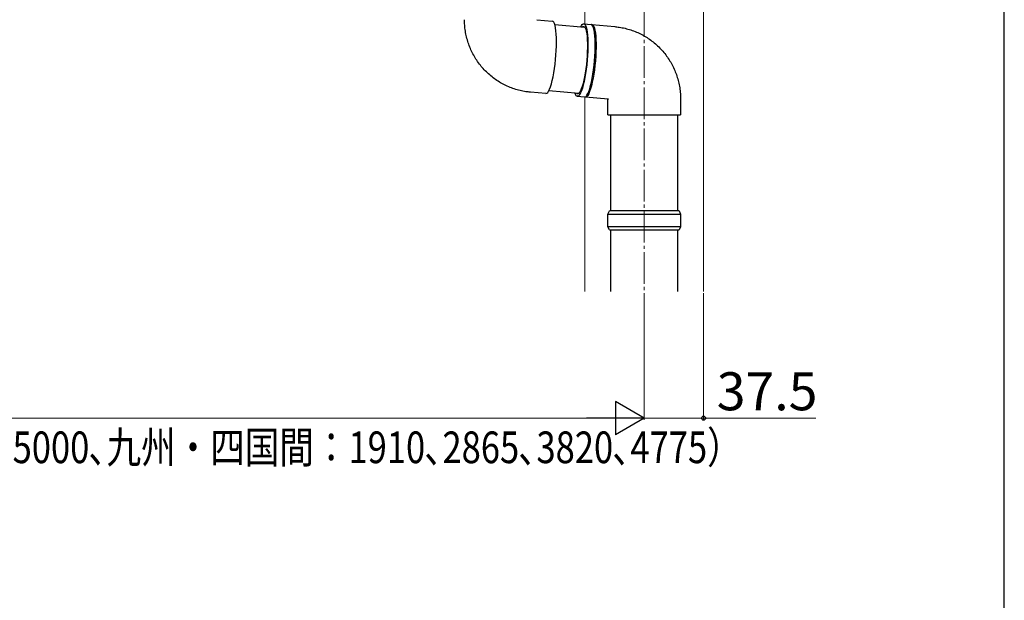
# Model space of a CAD drawing. Extents: x 210 to 2310, y 252 to 3388.
# Drawn here: x 1688 to 2310, y 2085 to 2452 of the extents above; entities that cross this region are included whole.
import ezdxf

# ---------------------------------------------------------------- set-up
doc = ezdxf.new("R2010")
doc.units = 0
doc.linetypes.add('YCENTER_1', pattern=[13, 10, -1, 1, -1])
for name, color, linetype, lineweight in [('YKK_12', 2, 'CONTINUOUS', 13), ('YKK_13', 4, 'CONTINUOUS', 30), ('YKK_D', 6, 'CONTINUOUS', 13), ('YKK_ZWAK', 7, 'CONTINUOUS', 30)]:
    doc.layers.add(name, color=color, linetype=linetype, lineweight=lineweight)
doc.styles.add('text-b', font='txt')

msp = doc.modelspace()

# ---------------------------------------------------------------- linework, layer by layer
at = {"layer": 'YKK_12', "linetype": 'YCENTER_1', "ltscale": 2}
msp.add_line((2082.5, 2746.95), (2082.5, 2280), dxfattribs=at)
at = {"layer": 'YKK_12'}
for p, q in [((2120, 2675), (2120, 2280)), ((2045, 2500), (2045, 2449.07)), ((2045, 2402.91), (2045, 2280))]:
    msp.add_line(p, q, dxfattribs=at)
at = {"layer": 'YKK_13'}
for p, q in [((2014.67, 2451.77), (2024.46, 2450.9)), ((2024.91, 2450.72), (2024.46, 2450.9)), ((2025.39, 2450.18), (2024.91, 2450.72)), ((2025.82, 2449.3), (2025.39, 2450.18)), ((2026.2, 2448.07), (2025.82, 2449.3)), ((2026.01, 2448.76), (2044.9, 2447.07)), ((2026.51, 2446.53), (2026.2, 2448.07)), ((2026.77, 2444.69), (2026.51, 2446.53)), ((2026.95, 2442.6), (2026.77, 2444.69)), ((2042.43, 2447.29), (2042.85, 2448.01)), ((2042.85, 2448.01), (2043.42, 2448.73)), ((2043.39, 2447.21), (2043.73, 2447.44)), ((2043.42, 2448.73), (2043.98, 2449.09)), ((2043.73, 2447.44), (2044.24, 2447.53)), ((2043.98, 2449.09), (2044.52, 2449.09)), ((2044.24, 2447.53), (2044.72, 2447.27)), ((2044.32, 2449.13), (2048.97, 2448.72)), ((2044.52, 2449.09), (2045.01, 2448.73)), ((2044.72, 2447.27), (2045.17, 2446.66)), ((2045.01, 2448.73), (2045.47, 2448.01)), ((2045.17, 2446.66), (2045.56, 2445.72)), ((2045.47, 2448.01), (2045.87, 2446.96)), ((2045.56, 2445.72), (2045.9, 2444.45)), ((2045.87, 2446.96), (2046.22, 2445.57)), ((2046.22, 2445.57), (2046.51, 2443.88)), ((2049.17, 2448.68), (2048.97, 2448.72)), ((2049.67, 2448.32), (2049.17, 2448.68)), ((2049.3, 2448.67), (2049.66, 2448.63)), ((2049.46, 2448.68), (2063.9, 2447.39)), ((2049.66, 2448.63), (2050.16, 2448.27)), ((2050.12, 2447.6), (2049.67, 2448.32)), ((2050.53, 2446.54), (2050.12, 2447.6)), ((2050.16, 2448.27), (2050.61, 2447.56)), ((2050.87, 2445.16), (2050.53, 2446.54)), ((2050.61, 2447.56), (2051.01, 2446.5)), ((2051.16, 2443.46), (2050.87, 2445.16)), ((2051.01, 2446.5), (2051.36, 2445.11)), ((2051.36, 2445.11), (2051.65, 2443.42)), ((2027.07, 2440.27), (2026.95, 2442.6)), ((2027.11, 2437.75), (2027.07, 2440.27)), ((2045.9, 2444.45), (2046.18, 2442.89)), ((2046.18, 2442.89), (2046.4, 2441.05)), ((2046.4, 2441.05), (2046.55, 2438.97)), ((2046.51, 2443.88), (2046.73, 2441.91)), ((2046.55, 2438.97), (2046.63, 2436.69)), ((2046.73, 2441.91), (2046.88, 2439.69)), ((2046.88, 2439.69), (2046.95, 2437.26)), ((2051.38, 2441.49), (2051.16, 2443.46)), ((2051.53, 2439.28), (2051.38, 2441.49)), ((2051.6, 2436.85), (2051.53, 2439.28)), ((2051.65, 2443.42), (2051.87, 2441.45)), ((2051.87, 2441.45), (2052.02, 2439.23)), ((2052.02, 2439.23), (2052.09, 2436.8)), ((2026.79, 2429.43), (2026.97, 2432.28)), ((2026.97, 2432.28), (2027.07, 2435.07)), ((2027.07, 2435.07), (2027.11, 2437.75)), ((2046.63, 2434.22), (2046.57, 2431.63)), ((2046.63, 2436.69), (2046.63, 2434.22)), ((2046.96, 2434.66), (2046.89, 2431.92)), ((2046.95, 2437.26), (2046.96, 2434.66)), ((2051.54, 2431.51), (2051.61, 2434.24)), ((2051.61, 2434.24), (2051.6, 2436.85)), ((2052.1, 2434.2), (2052.03, 2431.46)), ((2052.09, 2436.8), (2052.1, 2434.2)), ((2026.23, 2423.7), (2026.54, 2426.55)), ((2026.54, 2426.55), (2026.79, 2429.43)), ((2046.23, 2426.22), (2045.97, 2423.5)), ((2046.44, 2428.95), (2046.23, 2426.22)), ((2046.53, 2426.22), (2046.25, 2423.35)), ((2046.57, 2431.63), (2046.44, 2428.95)), ((2046.74, 2429.1), (2046.53, 2426.22)), ((2046.89, 2431.92), (2046.74, 2429.1)), ((2051.18, 2425.81), (2051.39, 2428.68)), ((2051.39, 2428.68), (2051.54, 2431.51)), ((2051.88, 2428.64), (2051.67, 2425.77)), ((2052.03, 2431.46), (2051.88, 2428.64)), ((2025.43, 2418.24), (2025.85, 2420.91)), ((2025.85, 2420.91), (2026.23, 2423.7)), ((2045.64, 2420.82), (2045.26, 2418.22)), ((2045.91, 2420.53), (2045.51, 2417.79)), ((2045.97, 2423.5), (2045.64, 2420.82)), ((2046.25, 2423.35), (2045.91, 2420.53)), ((2050.16, 2417.38), (2050.56, 2420.11)), ((2050.56, 2420.11), (2050.9, 2422.94)), ((2051.05, 2420.07), (2050.65, 2417.33)), ((2050.9, 2422.94), (2051.18, 2425.81)), ((2051.39, 2422.89), (2051.05, 2420.07)), ((2051.67, 2425.77), (2051.39, 2422.89)), ((2023.9, 2411.29), (2024.44, 2413.39)), ((2024.44, 2413.39), (2024.95, 2415.71)), ((2024.95, 2415.71), (2025.43, 2418.24)), ((2044.35, 2413.47), (2043.85, 2411.39)), ((2044.83, 2415.76), (2044.35, 2413.47)), ((2045.06, 2415.19), (2044.56, 2412.76)), ((2045.26, 2418.22), (2044.83, 2415.76)), ((2045.51, 2417.79), (2045.06, 2415.19)), ((2049.21, 2412.34), (2049.71, 2414.77)), ((2050.2, 2414.73), (2049.7, 2412.3)), ((2049.71, 2414.77), (2050.16, 2417.38)), ((2050.65, 2417.33), (2050.2, 2414.73)), ((2022.16, 2406.69), (2022.74, 2407.91)), ((2022.74, 2407.91), (2023.33, 2409.45)), ((2023.33, 2409.45), (2023.9, 2411.29)), ((2042.76, 2407.99), (2042.21, 2406.73)), ((2043.31, 2409.56), (2042.76, 2407.99)), ((2043.47, 2408.57), (2042.9, 2406.88)), ((2043.85, 2411.39), (2043.31, 2409.56)), ((2044.03, 2410.54), (2043.47, 2408.57)), ((2044.56, 2412.76), (2044.03, 2410.54)), ((2047.55, 2406.46), (2048.12, 2408.16)), ((2048.61, 2408.11), (2048.04, 2406.42)), ((2048.12, 2408.16), (2048.68, 2410.13)), ((2049.17, 2410.08), (2048.61, 2408.11)), ((2048.68, 2410.13), (2049.21, 2412.34)), ((2049.7, 2412.3), (2049.17, 2410.08)), ((2020.39, 2405.08), (2010.6, 2405.95)), ((2020.39, 2405.08), (2020.46, 2405.08)), ((2020.46, 2405.08), (2021, 2405.26)), ((2021, 2405.26), (2021.57, 2405.8)), ((2021.57, 2405.8), (2022.16, 2406.69)), ((2041.18, 2405.24), (2022.28, 2406.92)), ((2039.1, 2404.43), (2038.7, 2405.46)), ((2039.55, 2403.72), (2039.1, 2404.43)), ((2040.05, 2403.36), (2039.55, 2403.72)), ((2040.08, 2405), (2039.67, 2405.37)), ((2040.58, 2403.36), (2040.05, 2403.36)), ((2040.58, 2404.92), (2040.08, 2405)), ((2044.9, 2402.9), (2040.24, 2403.31)), ((2041.11, 2405.18), (2040.58, 2404.92)), ((2041.14, 2403.72), (2040.58, 2403.36)), ((2041.65, 2405.79), (2041.11, 2405.18)), ((2041.72, 2404.43), (2041.14, 2403.72)), ((2042.21, 2406.73), (2041.65, 2405.79)), ((2042.31, 2405.49), (2041.72, 2404.43)), ((2042.9, 2406.88), (2042.31, 2405.49)), ((2044.9, 2402.9), (2045.24, 2402.94)), ((2045.24, 2402.94), (2045.8, 2403.3)), ((2045.72, 2402.9), (2045.38, 2402.86)), ((2059.83, 2401.57), (2045.38, 2402.86)), ((2046.28, 2403.26), (2045.72, 2402.9)), ((2045.8, 2403.3), (2046.37, 2404.02)), ((2046.86, 2403.98), (2046.28, 2403.26)), ((2046.37, 2404.02), (2046.96, 2405.08)), ((2047.45, 2405.03), (2046.86, 2403.98)), ((2046.96, 2405.08), (2047.55, 2406.46)), ((2048.04, 2406.42), (2047.45, 2405.03)), ((2059.5, 2391.57), (2059.5, 2401.57)), ((2059.5, 2401.57), (2059.9, 2401.57)), ((2059.9, 2401.57), (2059.83, 2401.57)), ((2105.5, 2401.57), (2105.5, 2391.57)), ((2059.5, 2391.57), (2059.9, 2391.57)), ((2059.9, 2391.57), (2105.5, 2391.57)), ((2061.5, 2331), (2061.5, 2391.57)), ((2103.5, 2391.57), (2103.5, 2331)), ((2059.5, 2329), (2060.5, 2331)), ((2059.5, 2321), (2059.5, 2329)), ((2059.5, 2329), (2105.5, 2329)), ((2104.5, 2331), (2060.5, 2331)), ((2104.5, 2331), (2105.5, 2329)), ((2105.5, 2329), (2105.5, 2321)), ((2060.5, 2319), (2059.5, 2321)), ((2105.5, 2321), (2059.5, 2321)), ((2105.5, 2321), (2104.5, 2319)), ((2060.5, 2319), (2104.5, 2319)), ((2061.5, 2280), (2061.5, 2319)), ((2103.5, 2319), (2103.5, 2280))]:
    msp.add_line(p, q, dxfattribs=at)
for points in [[(2010.6, 2405.95), (2009.66, 2406.05), (2007.47, 2406.29), (2004.06, 2406.97), (2000.42, 2408), (1996.88, 2409.33), (1993.46, 2410.96), (1990.19, 2412.86), (1987.08, 2415.03), (1984.16, 2417.46), (1981.45, 2420.12), (1978.96, 2422.99), (1976.72, 2426.07), (1974.74, 2429.32), (1973.04, 2432.72), (1971.62, 2436.26), (1970.49, 2439.91), (1969.67, 2443.64), (1969.16, 2447.36), (1969.01, 2450.08), (1969, 2451.53), (1969, 2451.78)], [(2063.9, 2447.39), (2064.84, 2447.29), (2067.03, 2447.05), (2070.44, 2446.37), (2074.08, 2445.34), (2077.62, 2444.01), (2081.04, 2442.39), (2084.31, 2440.48), (2087.42, 2438.31), (2090.34, 2435.89), (2093.05, 2433.23), (2095.54, 2430.35), (2097.78, 2427.28), (2099.76, 2424.03), (2101.46, 2420.62), (2102.88, 2417.08), (2104.01, 2413.43), (2104.83, 2409.7), (2105.34, 2405.98), (2105.49, 2403.26), (2105.5, 2401.81), (2105.5, 2401.57)]]:
    msp.add_open_spline(points, degree=3, knots=[0, 0, 0, 0, 0.041783, 0.097536, 0.153292, 0.209054, 0.264825, 0.320612, 0.376418, 0.432249, 0.488106, 0.543993, 0.599911, 0.655862, 0.711845, 0.767859, 0.823902, 0.879973, 0.936068, 0.989253, 1, 1, 1, 1], dxfattribs=at)
at = {"layer": 'YKK_D'}
for p, q in [((2082.5, 2279), (2082.5, 2199)), ((2082.5, 2279), (2082.5, 2199)), ((2120, 2279), (2120, 2199)), ((1103.5, 2200), (2061.5, 2200)), ((2082.5, 2200), (2120, 2200)), ((2120, 2200), (2191.01, 2200))]:
    msp.add_line(p, q, dxfattribs=at)
at = {"layer": 'YKK_D', "lineweight": -2}
for p, q in [((2082.5, 2200), (2064.31, 2210.5)), ((2064.31, 2210.5), (2064.31, 2189.5)), ((2082.5, 2200), (2046.13, 2200)), ((2082.5, 2200), (2064.31, 2189.5))]:
    msp.add_line(p, q, dxfattribs=at)
at = {"layer": 'YKK_D', "linetype": 'ByBlock', "lineweight": -2}
msp.add_circle((2120, 2200), 1.27, dxfattribs=at)
at = {"layer": 'YKK_ZWAK'}
msp.add_line((2310, 252), (2310, 3312), dxfattribs=at)

# ---------------------------------------------------------------- texts
at = {"layer": 'YKK_D', "style": 'text-b'}
msp.add_text('37.5', height=24, dxfattribs=at).set_placement((2128.33, 2205))
at = {"layer": 'YKK_D', "style": 'text-b', "width": 0.8}
msp.add_text('（関東間：1820､2730､3640､4550､MM：2000､3000､4000､5000､九州・四国間：1910､2865､3820､4775）', height=20, dxfattribs=at).set_placement((1101.5, 2171.59))

doc.saveas('drawing.dxf')
